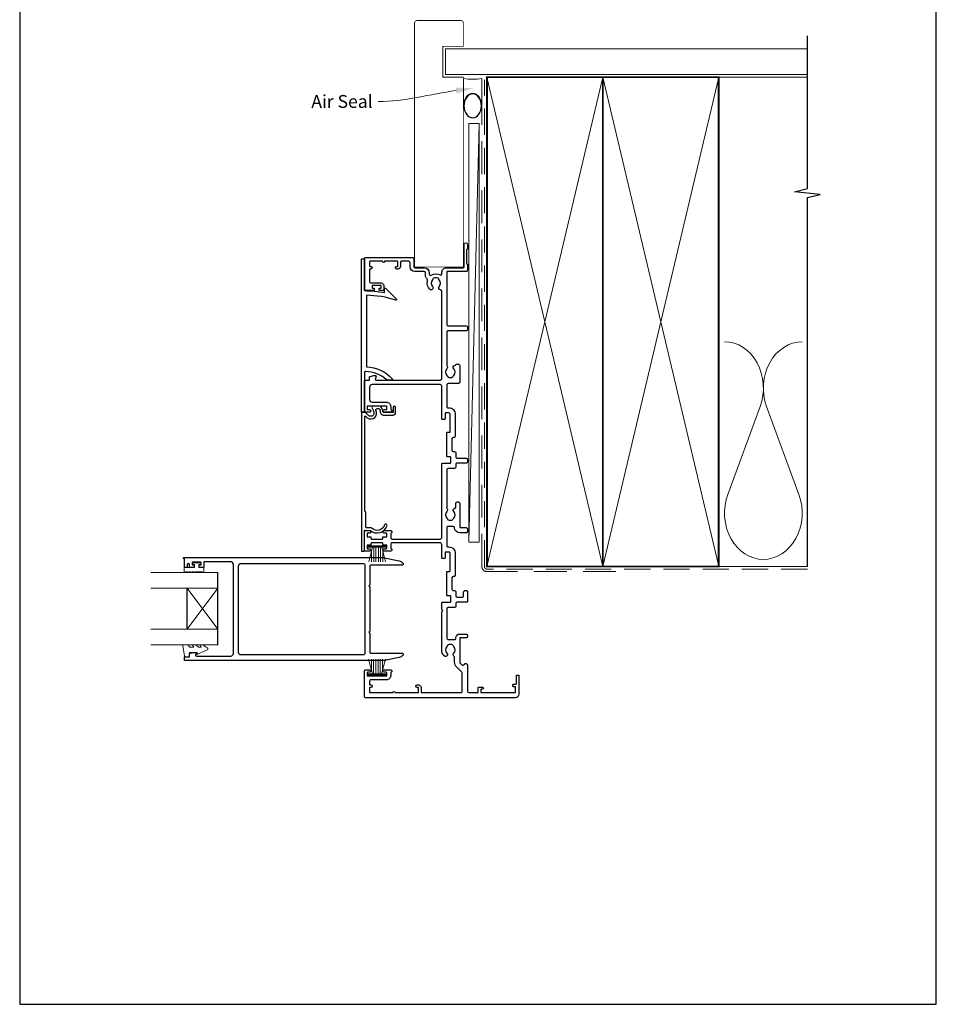
# Model space of a CAD drawing. Units: millimetres. Extents: x 23 to 1863, y -1004 to 568.
# Drawn here: x 394 to 750, y -253 to 130 of the extents above; entities that cross this region are included whole.
import ezdxf
from ezdxf import colors
from ezdxf.entities.mleader import LeaderData, LeaderLine
from ezdxf.math import Vec2, Vec3

# ---------------------------------------------------------------- set-up
doc = ezdxf.new("R2010")
doc.units = ezdxf.units.MM
doc.header["$MEASUREMENT"] = 0
doc.linetypes.add('DASHED', pattern=[19.05, 12.7, -6.35])
doc.layers.get('Defpoints').update_dxf_attribs({"color": 1})
doc.layers.add('APL Joinery', color=2, linetype='Continuous')
doc.styles.add('General notes', font='arial.ttf', dxfattribs={"height": 3.5})

# ---------------------------------------------------------------- blocks, each defined once
blk = doc.blocks.new('sealant')
at = {"layer": 'APL Joinery', "color": 9, "lineweight": 20}
blk.add_lwpolyline([(-10.46, -7), (0, -7, -0.106806), (0, 0), (-10.46, 0)], format="xyb", dxfattribs=at)
at = {"layer": 'APL Joinery', "color": 9, "lineweight": 20, "extrusion": (0, 0, -1)}
blk.add_ellipse((-10.46, -3.5), major_axis=(4.77, 0), ratio=0.733157, start_param=-1.570796, end_param=1.570796, dxfattribs=at)
at = {"layer": 'APL Joinery', "color": 7, "lineweight": 25}
blk.add_ellipse((-10.46, -3.5), major_axis=(-4.56, 0), ratio=0.728665, dxfattribs=at)

msp = doc.modelspace()

# ---------------------------------------------------------------- linework, layer by layer
at = {"layer": 'APL Joinery', "color": 250, "lineweight": 5}
for p, q in [((572.68, 89.26), (568.65, -73.22)), ((681.76, -20.63), (669.2, -54.76)), ((696.84, -54.76), (684.29, -20.63))]:
    msp.add_line(p, q, dxfattribs=at)
at = {"layer": 'APL Joinery', "color": 252, "lineweight": 15}
for p, q in [((529.58, -74.64), (536.48, -74.64)), ((529.58, -75.14), (529.58, -74.64)), ((529.58, -74.89), (536.48, -74.89)), ((529.58, -75.14), (536.48, -75.14)), ((529.74, -80.89), (531.28, -75.14)), ((531.73, -75.14), (531.73, -80.89)), ((532.57, -75.14), (532.57, -80.89)), ((533.49, -75.14), (533.49, -80.89)), ((534.33, -75.14), (534.33, -80.89)), ((534.78, -75.14), (536.32, -80.89)), ((536.48, -74.64), (536.48, -75.14)), ((530.89, -76.6), (530.89, -80.89)), ((535.17, -76.6), (535.17, -80.89)), ((471.18, -91.07), (459.18, -107.07)), ((471.18, -107.07), (459.18, -91.07)), ((529.65, -118.69), (531.19, -124.44)), ((530.79, -122.98), (530.79, -118.69)), ((531.63, -124.44), (531.63, -118.69)), ((532.47, -124.44), (532.47, -118.69)), ((533.39, -124.44), (533.39, -118.69)), ((534.23, -124.44), (534.23, -118.69)), ((534.68, -124.44), (536.22, -118.69)), ((535.07, -122.98), (535.07, -118.69)), ((529.48, -124.44), (536.38, -124.44)), ((529.48, -124.44), (529.48, -124.94)), ((529.48, -124.69), (536.38, -124.69)), ((529.48, -124.94), (536.38, -124.94)), ((536.38, -124.94), (536.38, -124.44))]:
    msp.add_line(p, q, dxfattribs=at)
at = {"layer": 'APL Joinery', "color": 7, "lineweight": 20}
for p, q in [((471.18, -85.07), (445.18, -85.07)), ((471.18, -91.07), (445.18, -91.07)), ((471.18, -107.07), (445.18, -107.07)), ((471.18, -113.07), (445.18, -113.07))]:
    msp.add_line(p, q, dxfattribs=at)
at = {"layer": 'APL Joinery', "color": 7}
for p, q in [((471.18, -113.07), (471.18, -85.07)), ((459.18, -107.07), (459.18, -91.07))]:
    msp.add_line(p, q, dxfattribs=at)
at = {"layer": 'APL Joinery', "color": 7, "lineweight": 25, "const_width": 0.3}
msp.add_lwpolyline([(566.53, 66.22), (566.53, 107.31), (558.53, 107.31), (558.53, 119.31), (566.53, 119.31), (566.53, 128.31, 0.414214), (565.53, 129.31), (548.53, 129.31, 0.414214), (547.53, 128.31), (547.53, 66.22)], format="xyb", dxfattribs=at)
at = {"layer": 'APL Joinery', "color": 9, "ltscale": 0.7}
for points in [[(700.11, 106.31), (700.11, 123.31)], [(700.11, -82.69), (700.11, 60.56), (705.11, 61.81), (695.11, 62.81), (700.11, 64.06), (700.11, 106.31)]]:
    msp.add_lwpolyline(points, dxfattribs=at)
at = {"layer": 'APL Joinery', "color": 7, "lineweight": 25}
for points, const_width in [([(700.11, 118.31), (559.53, 118.31), (559.53, 108.31), (700.11, 108.31)], 0.4), ([(566.53, 73.34), (566.53, 33.56), (547.53, 33.56), (547.53, 73.34)], 0.3)]:
    msp.add_lwpolyline(points, dxfattribs=dict(at, const_width=const_width))
at = {"layer": 'APL Joinery', "color": 7, "lineweight": 35, "const_width": 0.7}
for points in [[(575.68, -82.69), (575.68, 107.31), (620.68, 107.31), (620.68, -82.69)], [(620.68, -82.69), (620.68, 107.31), (665.68, 107.31), (665.68, -82.69)]]:
    msp.add_lwpolyline(points, close=True, dxfattribs=at)
at = {"layer": 'APL Joinery', "color": 250, "lineweight": 5}
for points in [[(575.68, -82.69), (620.68, 107.31)], [(575.68, 107.31), (620.68, -82.69)], [(620.68, -82.69), (665.68, 107.31)], [(620.68, 107.31), (665.68, -82.69)], [(665.68, 107.31), (700.11, 107.31)], [(665.68, -82.69), (700.11, -82.69)]]:
    msp.add_lwpolyline(points, dxfattribs=at)
at = {"layer": 'APL Joinery', "color": 7, "linetype": 'DASHED', "lineweight": 13}
msp.add_lwpolyline([(625.68, -84.69), (575.68, -84.69, -0.414214), (573.68, -82.69), (573.68, 106.86)], format="xyb", dxfattribs=at)
at = {"layer": 'APL Joinery', "color": 8, "linetype": 'DASHED', "lineweight": 5, "ltscale": 0.8}
msp.add_lwpolyline([(700.11, -83.69), (575.68, -83.69, -0.414214), (574.68, -82.69), (574.68, 106.31)], format="xyb", dxfattribs=at)
at = {"layer": 'APL Joinery', "color": 7, "lineweight": 15}
msp.add_lwpolyline([(568.65, 89.26), (568.65, -73.22), (572.68, -73.22), (572.68, 89.26)], close=True, dxfattribs=at)
at = {"layer": 'APL Joinery', "color": 2, "lineweight": 25, "flags": 128}
for points in [[(535.43, -71.19), (536.58, -71.19, 0.414214), (536.78, -70.99), (536.78, -69.99, 0.414215), (536.58, -69.79), (535.73, -69.79, -1), (535.73, -68.79), (538.28, -68.79, -0.864743), (538.43, -69.77, 0.331714), (538.28, -69.97), (538.28, -71.54, 0.414215), (538.78, -72.04), (557.58, -72.04, 0.414214), (558.08, -71.54), (558.08, -42.89, -0.414213), (558.38, -42.59), (561.38, -42.59, 0.414214), (561.58, -42.39), (561.58, -40.29, 0.414214), (561.38, -40.09), (560.28, -40.09, -0.414214), (560.08, -39.89), (560.08, -37.29), (560.08, -30.79, -0.414214), (560.28, -30.59), (561.18, -30.59, 0.414214), (561.38, -30.39), (561.38, -23.59, 0.414214), (560.88, -23.09), (559.58, -23.09, 0.414214), (559.38, -23.29), (559.38, -25.39, -0.414214), (559.18, -25.59), (558.28, -25.59, -0.414213), (558.08, -25.39), (558.08, -12.59, 0.414213), (557.58, -12.09), (531.08, -12.09, 0.414214), (530.08, -13.09), (530.08, -17.89, 0.414214), (531.08, -18.89), (536.58, -18.89, -0.414214), (538.28, -20.59), (538.28, -21.62, 0.331714), (538.43, -21.82, -0.864743), (538.28, -22.79), (535.73, -22.79, -1), (535.73, -21.79), (536.58, -21.79, 0.414214), (536.78, -21.59), (536.78, -20.59, 0.414214), (536.58, -20.39), (529.28, -20.39, 0.414213), (529.08, -20.59), (529.08, -21.59, 0.414214), (529.28, -21.79), (530.13, -21.79, -1), (530.13, -22.79), (528.58, -22.79, -0.414582), (528.08, -22.29), (528.08, -10.49, -0.415306), (528.28, -10.29), (530.08, -10.29), (530.08, -9.06, -0.36397), (530.25, -8.87), (531.78, -8.59), (532.43, -8.59, -0.493145), (532.63, -8.85), (532.31, -10.04, 0.493147), (532.5, -10.29), (557.58, -10.29, 0.414214), (558.08, -9.79), (558.08, 24.23, 0.390947), (557.62, 24.73, -0.637384), (557.15, 26.01, 0.410535), (557.15, 28.61, -0.12083), (556.97, 28.91, 0.215969), (556.69, 29.22, 0.214117), (554.97, 29.22, 0.215969), (554.7, 28.91, -0.12083), (554.52, 28.61, 0.410535), (554.52, 26.01, -1), (553.45, 24.95, -0.260935), (552.58, 28.11, 0.267587), (552.3, 29.07, -0.203746), (551.78, 30.29), (551.78, 31.31, 0.414213), (551.28, 31.81), (547.58, 31.81, -0.414213), (545.78, 33.61), (545.78, 35.31, 0.414214), (545.28, 35.81), (542.38, 35.81, 0.414214), (542.08, 35.51), (542.08, 33.81, -0.414214), (541.08, 32.81), (540.58, 32.81, -1), (540.58, 33.81), (540.88, 33.81, 0.414214), (541.08, 34.01), (541.08, 35.51, 0.414213), (540.78, 35.81), (535.93, 35.81, -1), (535.13, 35.81), (530.28, 35.81, 0.414214), (530.08, 35.61), (530.08, 34.01, 0.414214), (530.28, 33.81), (530.58, 33.81, -1), (530.58, 32.81), (530.28, 32.81, 0.414214), (530.08, 32.61), (530.08, 30.91), (530.08, 27.91, 0.414219), (530.58, 27.41), (534.58, 27.41, -0.414233), (535.58, 26.41), (535.58, 24.61, -0.414427), (535.38, 24.41), (534.03, 24.41, -0.414427), (533.83, 24.61), (533.83, 25.21, -0.414214), (534.03, 25.41), (534.38, 25.41, 0.414224), (534.58, 25.61), (534.58, 26.21, 0.414203), (534.38, 26.41), (531.28, 26.41, 0.414224), (531.08, 26.21), (531.08, 25.61, 0.414203), (531.28, 25.41), (531.63, 25.41, -0.414214), (531.83, 25.21), (531.83, 24.61, -0.414427), (531.63, 24.41), (528.28, 24.41, -0.414214), (528.08, 24.61), (528.08, 36.81, -0.414943), (528.58, 37.31), (546.78, 37.31, -0.414214), (547.28, 36.81), (547.28, 33.81, 0.414213), (547.78, 33.31), (551.28, 33.31, -0.414213), (553.28, 31.31), (553.28, 30.86, 0.57735), (554.03, 30.42, -0.253141), (557.46, 30.52, 0.559007), (558.18, 30.97), (558.18, 31.61, -0.414214), (559.88, 33.31), (566.48, 33.31, 0.414212), (566.78, 33.61), (566.78, 42.36, -1), (568.08, 42.36), (568.08, 40.56), (567.78, 40.26), (567.78, 35.01), (568.08, 34.71), (568.08, 32.31, -0.414214), (567.58, 31.81), (560.28, 31.81, 0.414214), (560.08, 31.61), (560.08, 11.31, 0.414212), (560.58, 10.81), (567.58, 10.81, -0.414212), (568.08, 10.31), (568.08, 9.31, -0.414215), (567.58, 8.81), (560.58, 8.81, 0.414863), (560.08, 8.31), (560.08, -4.63, 0.155478), (560.18, -4.92, -0.371523), (560.12, -5.89, 0.410535), (560.12, -8.49, -0.12083), (560.3, -8.8, 0.215969), (560.57, -9.11, 0.214117), (562.29, -9.11, 0.215969), (562.57, -8.8, -0.12083), (562.75, -8.49, 0.410535), (562.75, -5.89, -0.609454), (563.16, -4.63, 0.274385), (563.56, -4.3, -0.319232), (563.84, -4.1), (564.58, -4.1, -0.414215), (565.08, -4.6), (565.08, -11.19, -0.414214), (564.58, -11.69), (560.58, -11.69, 0.414215), (560.08, -12.19), (560.08, -20.59, 0.414215), (560.58, -21.09), (560.88, -21.09, -0.414214), (563.38, -23.59), (563.38, -32.09, -0.414214), (562.88, -32.59), (562.58, -32.59, 0.414213), (562.08, -33.09), (562.08, -37.59, 0.414214), (562.58, -38.09), (563.08, -38.09, -0.414214), (563.58, -38.59), (563.58, -40.09, 0.414212), (564.08, -40.59), (567.58, -40.59, -0.414214), (568.08, -41.09), (568.08, -42.09, -0.414214), (567.58, -42.59), (564.08, -42.59, 0.414215), (563.58, -43.09), (563.58, -44.09, -0.414209), (563.08, -44.59), (560.58, -44.59, 0.414208), (560.08, -45.09), (560.08, -60.07, 0.162344), (560.18, -60.37, -0.371523), (560.12, -61.34, 0.410535), (560.12, -63.94, -0.12083), (560.3, -64.25, 0.215969), (560.57, -64.56, 0.214117), (562.29, -64.56, 0.215969), (562.57, -64.25, -0.12083), (562.75, -63.94, 0.410535), (562.75, -61.34, -0.609454), (563.16, -60.08, 0.367937), (563.58, -59.58), (563.58, -58.14, -0.414214), (564.08, -57.64), (564.58, -57.64, -0.414214), (565.08, -58.14), (565.08, -67.61), (567.58, -67.61, -0.414214), (568.08, -68.11), (568.08, -69.11, -0.414214), (567.58, -69.61), (565.08, -69.61, -0.410115), (563.08, -67.64, 0.410117), (562.58, -67.14), (560.58, -67.14, 0.414215), (560.08, -67.64), (560.08, -74.59, 0.414215), (560.58, -75.09), (560.88, -75.09, -0.414214), (563.38, -77.59), (563.38, -86.09, -0.414214), (562.88, -86.59), (562.58, -86.59, 0.414213), (562.08, -87.09), (562.08, -91.59, 0.414214), (562.58, -92.09), (563.08, -92.09, -0.414214), (563.58, -92.59), (563.58, -94.09, 0.414212), (564.08, -94.59), (566.08, -94.59, 0.414214), (566.58, -94.09), (566.58, -92.59, -0.414212), (567.08, -92.09), (567.78, -92.09, -0.414215), (568.08, -92.39), (568.08, -96.29, -0.414214), (567.78, -96.59), (564.08, -96.59, 0.414215), (563.58, -97.09), (563.58, -98.09, -0.414209), (563.08, -98.59), (560.58, -98.59, 0.414208), (560.08, -99.09), (560.08, -110.49, 0.414213), (560.58, -110.99), (563.28, -110.99, 0.414214), (563.58, -110.69), (563.58, -110.43, -0.414213), (565.08, -108.93), (567.58, -108.93, -0.414214), (568.08, -109.43), (568.08, -109.93, -0.414214), (567.58, -110.43), (565.08, -110.43), (565.08, -119.89, 0.199559), (565.23, -120.24), (565.89, -120.9, 0.416061), (566.59, -120.89), (566.91, -120.58, -0.200551), (567.26, -120.43), (567.58, -120.43, -0.414213), (568.08, -120.93), (568.08, -131.19, 0.414213), (568.58, -131.69), (572.08, -131.69, 0.414214), (572.28, -131.49), (572.28, -129.79, -0.414214), (572.48, -129.59), (573.88, -129.59, -0.999651), (573.88, -130.39), (573.48, -130.39, 0.414214), (573.28, -130.59), (573.28, -131.49, 0.414214), (573.48, -131.69), (586.58, -131.69, 0.414214), (586.78, -131.49), (586.78, -129.59, 0.414214), (586.58, -129.39), (585.98, -129.39, -0.414214), (585.78, -129.19), (585.78, -128.59, -0.414214), (585.98, -128.39), (586.88, -128.39, 0.414214), (587.08, -128.19), (587.08, -125.09, -0.414214), (587.28, -124.89), (587.88, -124.89, -0.414214), (588.08, -125.09), (588.08, -132.29, -0.414214), (586.68, -133.69), (528.58, -133.69, -0.414214), (528.08, -133.19), (528.08, -123.29, -0.414273), (528.58, -122.79), (530.13, -122.79, -1), (530.13, -123.79), (529.28, -123.79, 0.414214), (529.08, -123.99), (529.08, -124.99, 0.414213), (529.28, -125.19), (536.58, -125.19, 0.414214), (536.78, -124.99), (536.78, -123.99, 0.414214), (536.58, -123.79), (535.73, -123.79, -1), (535.73, -122.79), (538.28, -122.79, -0.864743), (538.43, -123.77, 0.331714), (538.28, -123.96), (538.28, -124.99, -0.414214), (536.58, -126.69), (530.58, -126.69, 0.414214), (530.08, -127.19), (530.08, -128.49, 0.414214), (530.28, -128.69), (530.58, -128.69, -1), (530.58, -129.69), (530.28, -129.69, 0.414214), (530.08, -129.89), (530.08, -131.49, 0.414214), (530.28, -131.69), (539.18, -131.69, -1), (539.98, -131.69), (548.88, -131.69, 0.414214), (549.08, -131.49), (549.08, -129.89, 0.414214), (548.88, -129.69), (548.58, -129.69, -1), (548.58, -128.69), (549.08, -128.69, -0.414214), (550.08, -129.69), (550.08, -131.49, 0.414214), (550.28, -131.69), (565.58, -131.69, 0.414214), (566.08, -131.19), (566.08, -124.13, 0.198912), (565.94, -123.78), (563.82, -121.65, -0.198912), (563.08, -119.89), (563.08, -117.96, 0.24907), (562.86, -117.54, -0.469413), (562.75, -116.39, 0.410535), (562.75, -113.79, -0.12083), (562.57, -113.49, 0.215969), (562.29, -113.18, 0.214117), (560.57, -113.18, 0.215969), (560.3, -113.49, -0.12083), (560.12, -113.79, 0.410535), (560.12, -116.39, -1), (559.05, -117.45, -0.197279), (558.08, -115.09), (558.08, -100.19), (558.48, -99.79), (558.08, -99.39), (558.08, -96.89, -0.414213), (558.38, -96.59), (561.38, -96.59, 0.414214), (561.58, -96.39), (561.58, -94.29, 0.414214), (561.38, -94.09), (560.28, -94.09, -0.414214), (560.08, -93.89), (560.08, -91.29), (560.08, -84.79, -0.414214), (560.28, -84.59), (561.18, -84.59, 0.414214), (561.38, -84.39), (561.38, -77.59, 0.414214), (560.88, -77.09), (559.58, -77.09, 0.414214), (559.38, -77.29), (559.38, -79.39, -0.414214), (559.18, -79.59), (558.28, -79.59, -0.414213), (558.08, -79.39), (558.08, -74.04, 0.414214), (557.58, -73.54), (538.78, -73.54, 0.414215), (538.28, -74.04), (538.28, -75.62, 0.331714), (538.43, -75.82, -0.864743), (538.28, -76.79), (535.73, -76.79, -1.000002), (535.73, -75.79), (536.58, -75.79, 0.414214), (536.78, -75.59), (536.78, -74.59, 0.414214), (536.58, -74.39), (535.43, -74.39, -0.414215), (535.23, -74.19), (535.23, -73.74, 0.414214), (535.03, -73.54), (530.83, -73.54, 0.414214), (530.63, -73.74), (530.63, -74.19, -0.414212), (530.43, -74.39), (529.28, -74.39, 0.414213), (529.08, -74.59), (529.08, -75.59, 0.414214), (529.28, -75.79), (530.13, -75.79, -1), (530.13, -76.79), (528.58, -76.79, -0.414215), (528.08, -76.29), (528.08, -69.29, -0.414227), (528.58, -68.79), (530.13, -68.79, -1), (530.13, -69.79), (529.28, -69.79, 0.414214), (529.08, -69.99), (529.08, -70.99, 0.414213), (529.28, -71.19), (530.43, -71.19, -0.414212), (530.63, -71.39), (530.63, -71.84, 0.414214), (530.83, -72.04), (535.03, -72.04, 0.414214), (535.23, -71.84), (535.23, -71.39, -0.414215)], [(536.55, -10.06, 0.16739), (528.6, -6.96, 0.425895), (528.08, -7.46), (528.08, -22.59, -0.414214), (527.88, -22.79), (527.08, -22.79, -0.414214), (526.88, -22.59), (526.88, 36.51, -0.414212), (527.08, 36.71), (527.88, 36.71, -0.414215), (528.08, 36.51), (528.08, 24.41, -0.045849), (535.88, 23.69), (535.88, 25.21, -0.668164), (536.23, 25.35), (540.5, 21.08, -0.783601), (540.29, 20.75, 0.070843), (528.88, 22.6), (528.88, -5.17, -0.191629), (538.88, -9.79, -0.658931), (538.66, -10.29), (537.2, -10.29, -0.177615)], [(528.53, -24.35), (529.13, -24.95, 0.198912), (530.19, -25.39), (530.73, -25.39, 0.391837), (532.72, -23.55, 0.092035), (532.56, -22.03, -0.496627), (533.05, -21.39), (533.54, -21.39, -0.225504), (533.93, -21.58, -0.186069), (534.21, -22.44, 0.440553), (535.71, -23.94), (539.18, -23.94, 0.414214), (540.18, -22.94), (540.18, -20.94, 1), (539.18, -20.94), (539.18, -22.94), (535.71, -22.94, -0.429598), (535.21, -22.42, 0.277126), (534.17, -20.47, 0.144007), (533.9, -20.39), (531.48, -20.39, 0.6092), (531.07, -21.18, -0.180836), (531.72, -23.47, -0.391837), (530.73, -24.39), (530.19, -24.39, -0.198912), (529.84, -24.25), (528.62, -23.02, 0.198912), (528.47, -22.96), (527.08, -22.96, 0.414214), (526.88, -23.16), (526.88, -76.46, 0.414214), (527.18, -76.76), (527.78, -76.76, 0.414214), (528.08, -76.46), (528.08, -68.77, -0.605919), (528.4, -68.6, 0.153244), (528.68, -68.69), (530.4, -68.69, 0.545809), (536.86, -66.84, 1), (535.91, -66.55, -0.545809), (531.06, -67.94, 0.18191), (530.4, -67.69), (528.98, -67.69, -0.414214), (528.68, -67.39), (528.68, -61.82, 0.198912), (528.6, -61.61), (528.27, -61.28, -0.198912), (528.18, -61.07), (528.18, -24.49, -0.668179)], [(530.19, -89.87), (529.79, -90.27), (530.19, -90.67), (530.19, -107.87), (529.79, -108.27), (530.19, -108.67), (530.19, -116.01, 0.414214), (530.49, -116.31), (542.69, -116.31, -0.619157), (543.09, -117.11, -0.183718), (541.52, -118.09), (535.86, -119.22, -0.043704), (535.35, -119.27), (458.39, -119.27, -0.414213), (458.19, -119.07), (458.19, -117.97, -0.414214), (458.39, -117.77), (460.19, -117.77), (460.19, -116.5, -0.36397), (460.35, -116.31), (461.65, -116.07), (462.54, -116.07, -0.493566), (462.73, -116.33), (462.53, -117.1, 0.493145), (462.81, -117.47), (476.19, -117.47, 0.414214), (477.19, -116.47), (477.19, -81.87, 0.414214), (476.19, -80.87), (465.99, -80.87, 0.414214), (465.69, -81.17), (465.69, -82.87, -0.414427), (465.49, -83.07), (464.14, -83.07, -0.414214), (463.94, -82.87), (463.94, -82.27, -0.414214), (464.14, -82.07), (464.49, -82.07, 0.414224), (464.69, -81.87), (464.69, -81.27, 0.414203), (464.49, -81.07), (461.39, -81.07, 0.414224), (461.19, -81.27), (461.19, -81.87, 0.414203), (461.39, -82.07), (461.74, -82.07, -0.414214), (461.94, -82.27), (461.94, -82.87, -0.414214), (461.74, -83.07), (460.39, -83.07, -0.414417), (460.19, -82.87), (460.19, -82.07, 0.999978), (459.19, -82.07), (459.19, -82.87, -0.414203), (458.99, -83.07), (458.39, -83.07, -0.414214), (458.19, -82.87), (458.19, -79.67), (457.99, -79.67, -1), (457.99, -79.27), (535.35, -79.27, -0.043805), (535.86, -79.33), (541.52, -80.46, -0.183718), (543.09, -81.44, -0.619157), (542.69, -82.24), (530.49, -82.24, 0.414214), (530.19, -82.54)], [(479.19, -82.52, -0.414214), (480.19, -81.52), (527.69, -81.52, -0.414214), (528.19, -82.02), (528.19, -116.57, -0.414214), (527.69, -117.07), (480.19, -117.07, -0.414214), (479.19, -116.07)]]:
    msp.add_lwpolyline(points, format="xyb", close=True, dxfattribs=at)
at = {"layer": 'APL Joinery', "color": 252, "lineweight": 15}
msp.add_lwpolyline([(462.38, -84.82, -1), (461.88, -84.82), (461.13, -84.82, -1), (460.63, -84.82), (459.88, -84.82, -1), (459.38, -84.82), (458.63, -84.82, -1), (458.13, -84.82), (458.13, -83.07), (462.14, -83.07), (462.14, -81.87), (461.39, -81.87), (461.39, -81.27), (464.49, -81.27), (464.49, -81.87), (463.74, -81.87), (463.74, -83.07), (465.69, -83.07), (465.69, -84.82, -1), (465.19, -84.82)], format="xyb", close=True, dxfattribs=at)
msp.add_lwpolyline([(460.45, -114.07, -0.209102), (460.27, -113.99), (459.56, -113.23, 0.209102), (459.2, -113.07), (457.77, -113.07, 0.460762), (457.53, -113.36), (458.18, -117.56, 0.394143), (458.45, -117.77), (460.18, -117.62), (460.18, -116.07), (463.08, -116.07), (463.08, -116.57, 0.548683), (463.43, -116.8), (467.06, -115.11, 0.620757), (467.08, -114.31), (466.37, -113.94, 0.076756), (465.21, -113.13, 0.115673), (464.99, -113.07), (464.43, -113.07, 0.700996), (464.31, -113.43, -0.090479), (464.6, -113.78, -0.574104), (464.42, -114.07), (463.82, -114.07, -0.197721), (463.47, -113.93, 0.081084), (462.34, -113.13, 0.114797), (462.12, -113.07), (461.51, -113.07, 0.723229), (461.39, -113.43, -0.088694), (461.7, -113.76, -0.596286), (461.53, -114.07), (460.45, -114.07)], format="xyb", dxfattribs=at)
at = {"layer": 'APL Joinery', "color": 250, "lineweight": 5}
for centre, start_param, end_param in [((667.94, -13.42), 1.158004, 3.141593), ((698.11, -13.42), 3.141593, 5.125182), ((683.02, -61.97), 4.299595, 6.283185)]:
    msp.add_ellipse(centre, major_axis=(0, -17.97), ratio=0.839632, start_param=start_param, end_param=end_param, dxfattribs=at)
at = {"layer": 'APL Joinery', "color": 250, "lineweight": 5, "extrusion": (0, 0, -1)}
msp.add_ellipse((683.02, -61.97), major_axis=(0, -17.97), ratio=0.839632, start_param=4.299595, end_param=6.283185, dxfattribs=at)
at = {"layer": 'Defpoints', "color": 8}
msp.add_lwpolyline([(394.19, -252.72), (750.19, -252.72), (750.19, 227.56), (394.19, 227.56)], close=True, dxfattribs=at)

# ---------------------------------------------------------------- block references
at = {"layer": 'APL Joinery', "xscale": -1.020809846744775, "yscale": 1.020809846744775, "zscale": 1.020809846744775, "rotation": 270}
msp.add_blockref('sealant', (573.68, 106.86), dxfattribs=at)

# ---------------------------------------------------------------- leaders
at = {"layer": 'APL Joinery', "color": 0}
ml = msp.add_multileader_mtext('Standard', dxfattribs=at)
ml.set_content('{\\C0;Air Seal}', color=3, style='General notes')
ml.set_leader_properties(lineweight=13)
ml.build(insert=Vec2(0, 0))
ml.multileader.update_dxf_attribs({"leader_type": 2, "dogleg_length": 10, "arrow_head_size": 7})
ctx = ml.context
ctx.base_point, ctx.char_height, ctx.arrow_head_size, ctx.plane_origin = Vec3(505.45, 97.85), 5, 7, Vec3(789.32, 185.67)
notes = []
notes.append((ctx, [(1, (1, 1, 0), (543.41, 97.85), (-1, 0), 10, [(1, [(570.61, 103.09)], 0, [])])]))
ctx.mtext.insert, ctx.mtext.width, ctx.mtext.defined_height, ctx.mtext.line_spacing_style, ctx.mtext.flow_direction = Vec3(507.45, 100.39), 38.3679, 6.82, 2, 5
for ctx, leaders in notes:
    for number, flags, end, landing, length, lines in leaders:
        leader = LeaderData()
        leader.index, (leader.has_last_leader_line, leader.has_dogleg_vector, leader.attachment_direction) = number, flags
        leader.last_leader_point, leader.dogleg_vector, leader.dogleg_length = Vec3(end), Vec3(landing), length
        for number, points, colour, breaks in lines:
            line = LeaderLine()
            line.index, line.vertices, line.color, line.breaks = number, Vec3.list(points), colors.encode_raw_color(colour), breaks
            leader.lines.append(line)
        ctx.leaders.append(leader)

doc.saveas('drawing.dxf')
